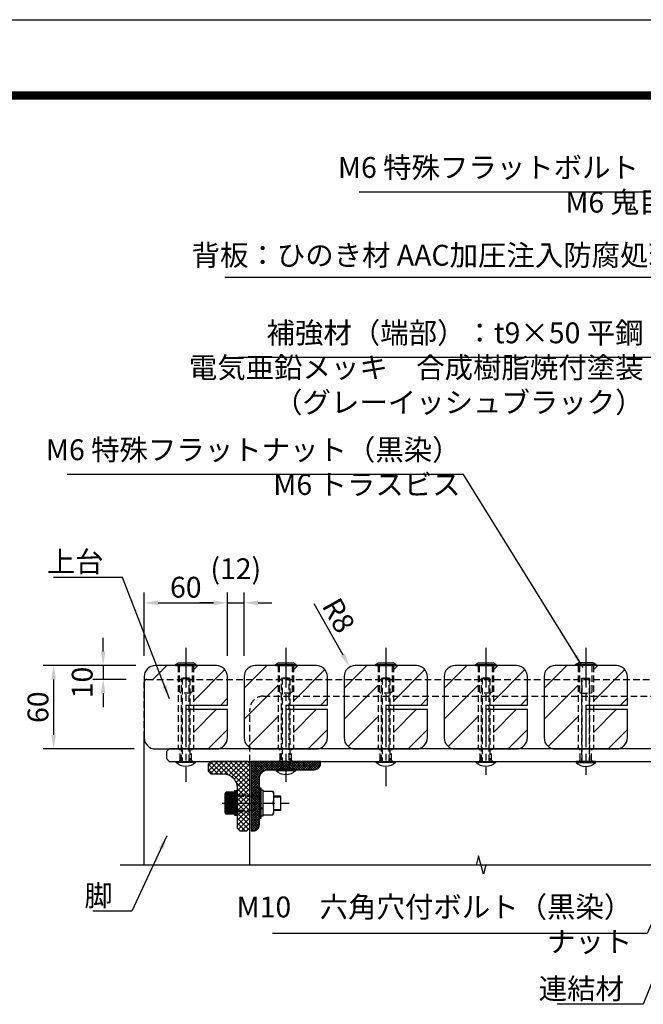
# Model space of a CAD drawing. Extents: x 14194 to 20494, y -292 to 4163.
# Drawn here: x 18082 to 19429, y 2038 to 4163 of the extents above; entities that cross this region are included whole.
import ezdxf
from ezdxf.enums import TextEntityAlignment as Align

# ---------------------------------------------------------------- set-up
doc = ezdxf.new("R2010")
doc.units = 0
doc.header["$LTSCALE"] = 4.5
doc.linetypes.add('CENTER2', pattern=[28.575, 19.05, -3.175, 3.175, -3.175])
doc.linetypes.add('HIDDEN2', pattern=[4.7625, 3.175, -1.5875])
doc.layers.get('0').update_dxf_attribs({"linetype": 'CONTINUOUS'})
doc.layers.get('DEFPOINTS').update_dxf_attribs({"linetype": 'CONTINUOUS'})
for name, color, linetype in [('P001', 131, 'CONTINUOUS'), ('P004', 41, 'CONTINUOUS'), ('P009', 51, 'CONTINUOUS'), ('P011', 151, 'CONTINUOUS'), ('P901', 135, 'CONTINUOUS'), ('P904', 45, 'CONTINUOUS'), ('P920', 125, 'CONTINUOUS'), ('P_1CENTER', 2, 'CONTINUOUS'), ('P_2DIM', 6, 'CONTINUOUS'), ('P_3TEXT', 60, 'CONTINUOUS'), ('P_5DRAWFRAME', 104, 'CONTINUOUS')]:
    doc.layers.add(name, color=color, linetype=linetype)
doc.styles.add('BIGFONT', font='simplex.shx', dxfattribs={"bigfont": 'bigfont.shx'})
doc.dimstyles.new('DIMBIGFONT$0', dxfattribs={"dimtxt": 3, "dimasz": 2, "dimexe": 1.5, "dimexo": 3, "dimgap": 0.75, "dimtad": 1, "dimdec": 1, "dimdsep": 46, "dimtxsty": 'BIGFONT', "dimcen": 0, "dimclrt": 230, "dimadec": 0, "dimazin": 0, "dimtfac": 0.6, "dimtdec": 1, "dimtmove": 2, "dimatfit": 3, "dimldrblk": 'DOT', "dimfxl": 0, "dimtvp": 1, "dimtolj": 1, "dimarcsym": 0})
doc.dimstyles.new('DIMBIGFONT$4', dxfattribs={"dimtxt": 3, "dimasz": 2, "dimexe": 1.5, "dimexo": 3, "dimgap": 0.75, "dimtad": 1, "dimdec": 1, "dimdsep": 46, "dimtxsty": 'BIGFONT', "dimsah": 1, "dimcen": 0, "dimclrt": 230, "dimadec": 0, "dimazin": 0, "dimtfac": 0.6, "dimtdec": 1, "dimtofl": 0, "dimtmove": 0, "dimatfit": 3, "dimfxl": 0, "dimtvp": 1, "dimtolj": 1, "dimarcsym": 0})
doc.dimstyles.new('DIMBIGFONT$7', dxfattribs={"dimtxt": 3, "dimasz": 2, "dimexe": 1.5, "dimexo": 3, "dimgap": 0.75, "dimtad": 1, "dimdec": 1, "dimdsep": 46, "dimtxsty": 'BIGFONT', "dimsah": 1, "dimcen": 0, "dimclrt": 230, "dimadec": 0, "dimazin": 0, "dimtfac": 0.6, "dimtdec": 1, "dimtofl": 0, "dimtmove": 0, "dimatfit": 3, "dimfxl": 0, "dimtvp": 1, "dimtolj": 1, "dimarcsym": 0})

# ---------------------------------------------------------------- blocks, each defined once
blk = doc.blocks.new('DFP3')
at = {"color": 0}
for p, q in [((21.5, 286.6), (408, 286.6)), ((21.5, 286.55), (408, 286.55)), ((21.5, 286.5), (408, 286.5)), ((21.5, 286.45), (408, 286.45)), ((21.5, 286.4), (408, 286.4)), ((408, 286.35), (21.5, 286.35)), ((21.5, 286.3), (408, 286.3)), ((408, 286.25), (21.5, 286.25)), ((21.5, 286.2), (408, 286.2)), ((408, 286.15), (21.5, 286.15)), ((21.5, 286.1), (408, 286.1)), ((21.5, 286.05), (408, 286.05)), ((21.5, 286), (408, 286)), ((21.5, 285.95), (408, 285.95)), ((21.5, 285.9), (408, 285.9)), ((21.5, 285.85), (408, 285.85)), ((21.5, 285.8), (408, 285.8)), ((21.5, 285.75), (408, 285.75)), ((21.5, 285.7), (408, 285.7)), ((408, 285.65), (21.5, 285.65)), ((21.5, 285.6), (408, 285.6))]:
    blk.add_line(p, q, dxfattribs=at)
at = {"layer": 'DEFPOINTS', "color": 0}
blk.add_line((0, 297), (420, 297), dxfattribs=at)
at = {"color": 83, "ltscale": 0.5, "style": 'BIGFONT', "flags": 8}
for tag, p in [('REV04', (26.47, 27.61)), ('REV03', (26.47, 21.7)), ('REV02', (26.47, 15.58)), ('REV01', (26.47, 10.33))]:
    blk.add_attdef(tag, text='', height=2, dxfattribs=at).set_placement(p, align=Align.BOTTOM_LEFT)
for tag, p in [('REVD4', (80.98, 27.61)), ('R4D', (92.67, 27.61)), ('R4C', (101.8, 27.61)), ('R4A', (110.92, 27.61)), ('REVD3', (80.98, 21.7)), ('R3D', (92.67, 21.7)), ('R3C', (101.8, 21.7)), ('R3A', (110.92, 21.7)), ('REVD2', (80.98, 15.58)), ('R2D', (92.67, 15.58)), ('R2C', (101.8, 15.58)), ('R2A', (110.92, 15.58)), ('REVD1', (80.98, 10.33)), ('R1D', (92.67, 10.33)), ('R1C', (101.8, 10.33)), ('R1A', (110.92, 10.33))]:
    blk.add_attdef(tag, text='', height=2, dxfattribs=at).set_placement(p, align=Align.BOTTOM_CENTER)
at = {"color": 83, "style": 'BIGFONT'}
for tag, height, p in [('PROJECT1', 4, (283.38, 25.6)), ('DATE', 3, (344.68, 25.84)), ('SCALE', 3, (379.68, 25.84)), ('PROJECT2', 4, (284.2, 17.84)), ('PROJECT3', 4, (284.2, 10.57)), ('DWGNO', 3, (358.68, 10.57))]:
    blk.add_attdef(tag, text='', height=height, dxfattribs=at).set_placement(p, align=Align.BOTTOM_CENTER)
blk = doc.blocks.new('GFF')
at = {"layer": 'P004'}
for p, q in [((4247, 2975.3), (4337, 2975.3)), ((4247, 2975.3), (4247, 2966.3)), ((4247, 2966.3), (4337, 2966.3))]:
    blk.add_line(p, q, dxfattribs=at)
blk.add_lwpolyline([(4337, 2975.3), (4337, 3036.8, 0.414214), (4313, 3060.8), (4181, 3060.8, 0.414214), (4157, 3036.8), (4157, 2904.8, 0.414214), (4181, 2880.8), (4313, 2880.8, 0.414214), (4337, 2904.8), (4337, 2966.3)], format="xyb", dxfattribs=at)
blk = doc.blocks.new('*D5')
at = {"layer": 'DEFPOINTS', "color": 0}
for p in [(18374.5, 2769), (18262, 2739), (18356.5, 2739)]:
    blk.add_point(p, dxfattribs=at)
at = {"layer": 'P_2DIM', "color": 0, "lineweight": -2}
for p, q in [((18262, 2799), (18262, 2829)), ((18329.5, 2769), (18239.5, 2769)), ((18262, 2769), (18262, 2739)), ((18311.5, 2739), (18239.5, 2739)), ((18262, 2709), (18262, 2679))]:
    blk.add_line(p, q, dxfattribs=at)
at = {"layer": 'P_2DIM', "color": 0}
for points in [[(18257, 2799), (18267, 2799), (18262, 2769)], [(18257, 2709), (18267, 2709), (18262, 2739)]]:
    blk.add_solid(points, dxfattribs=at)
at = {"layer": 'P_2DIM', "color": 230, "insert": (18216.7, 2732.3), "char_height": 45, "attachment_point": 5, "rotation": 90, "style": 'BIGFONT'}
blk.add_mtext('\\A1;10', dxfattribs=at)
blk = doc.blocks.new('_DOT')
at = {"color": 0, "linetype": 'ByBlock'}
blk.add_line((-0.5, 0), (-1, 0), dxfattribs=at)
at = {"color": 0, "linetype": 'ByBlock', "const_width": 0.5}
blk.add_lwpolyline([(-0.25, 0, 1), (0.25, 0, 1)], format="xyb", close=True, dxfattribs=at)
blk = doc.blocks.new('*D6')
at = {"layer": 'DEFPOINTS', "color": 0}
for p in [(18377.5, 2769), (18155, 2589), (18374, 2589)]:
    blk.add_point(p, dxfattribs=at)
at = {"layer": 'P_2DIM', "color": 0, "lineweight": -2}
for p, q in [((18332.5, 2769), (18132.5, 2769)), ((18155, 2739), (18155, 2619)), ((18329, 2589), (18132.5, 2589))]:
    blk.add_line(p, q, dxfattribs=at)
at = {"layer": 'P_2DIM', "color": 0}
for points in [[(18150, 2739), (18160, 2739), (18155, 2769)], [(18150, 2619), (18160, 2619), (18155, 2589)]]:
    blk.add_solid(points, dxfattribs=at)
at = {"layer": 'P_2DIM', "color": 230, "insert": (18121.2, 2679), "char_height": 45, "attachment_point": 5, "rotation": 90, "style": 'BIGFONT'}
blk.add_mtext('\\A1;60', dxfattribs=at)
blk = doc.blocks.new('*D7')
at = {"layer": 'DEFPOINTS', "color": 0}
for p in [(18566.5, 2904.2), (18530.5, 2745), (18566.5, 2745)]:
    blk.add_point(p, dxfattribs=at)
at = {"layer": 'P_2DIM', "color": 0, "lineweight": -2}
for p, q in [((18530.5, 2790), (18530.5, 2926.7)), ((18566.5, 2790), (18566.5, 2926.7)), ((18500.5, 2904.2), (18470.5, 2904.2)), ((18530.5, 2904.2), (18566.5, 2904.2)), ((18596.5, 2904.2), (18626.5, 2904.2))]:
    blk.add_line(p, q, dxfattribs=at)
at = {"layer": 'P_2DIM', "color": 0}
for points in [[(18500.5, 2909.2), (18500.5, 2899.2), (18530.5, 2904.2)], [(18596.5, 2909.2), (18596.5, 2899.2), (18566.5, 2904.2)]]:
    blk.add_solid(points, dxfattribs=at)
at = {"layer": 'P_2DIM', "color": 230, "insert": (18548.5, 2977.9), "char_height": 45, "attachment_point": 5, "style": 'BIGFONT'}
blk.add_mtext('\\A1;(12)', dxfattribs=at)
blk = doc.blocks.new('*D8')
at = {"layer": 'DEFPOINTS', "color": 0}
for p in [(18530.5, 2904.2), (18350.5, 2745), (18530.5, 2745)]:
    blk.add_point(p, dxfattribs=at)
at = {"layer": 'P_2DIM', "color": 0, "lineweight": -2}
for p, q in [((18350.5, 2790), (18350.5, 2926.7)), ((18530.5, 2790), (18530.5, 2926.7)), ((18380.5, 2904.2), (18500.5, 2904.2))]:
    blk.add_line(p, q, dxfattribs=at)
at = {"layer": 'P_2DIM', "color": 0}
for points in [[(18380.5, 2909.2), (18380.5, 2899.2), (18350.5, 2904.2)], [(18500.5, 2909.2), (18500.5, 2899.2), (18530.5, 2904.2)]]:
    blk.add_solid(points, dxfattribs=at)
at = {"layer": 'P_2DIM', "color": 230, "insert": (18440.5, 2938), "char_height": 45, "attachment_point": 5, "style": 'BIGFONT'}
blk.add_mtext('\\A1;60', dxfattribs=at)
blk = doc.blocks.new('*D9')
at = {"layer": 'DEFPOINTS', "color": 0}
for p in [(18794.7, 2765.9), (18806.5, 2745)]:
    blk.add_point(p, dxfattribs=at)
at = {"layer": 'P_2DIM', "color": 0, "lineweight": -2}
blk.add_line((18717.4, 2903.2), (18780, 2792.1), dxfattribs=at)
at = {"layer": 'P_2DIM', "color": 0}
blk.add_solid([(18784.3, 2794.5), (18775.6, 2789.6), (18794.7, 2765.9)], dxfattribs=at)
at = {"layer": 'P_2DIM', "color": 230, "insert": (18770.7, 2877.3), "char_height": 45, "attachment_point": 5, "rotation": 299.3866, "style": 'BIGFONT'}
blk.add_mtext('\\A1;R8', dxfattribs=at)

msp = doc.modelspace()

# ---------------------------------------------------------------- hatches: boundary and pattern name
at = {"layer": 'P904'}
h = msp.add_hatch(dxfattribs=at)
h.set_pattern_fill('ANSI31', color=256, scale=15, style=0)
h.set_pattern_definition([(45, (14193.506, -291.795), (-33.67596, 33.67596), [])])
h.paths.add_polyline_path([(18530.5, 2683.5), (18530.5, 2739), (18457, 2739), (18457, 2683.5)])
h.paths.add_polyline_path([(18457, 2589), (18506.5, 2589, 0.414214), (18530.5, 2613), (18530.5, 2674.5), (18457, 2674.5)])
h.paths.add_polyline_path([(18457, 2769), (18457, 2739), (18529.7, 2739, 0.490314), (18506.5, 2769)])
h.paths.add_polyline_path([(18350.5, 2613), (18350.5, 2613, 0.414187), (18374.5, 2589), (18424, 2589), (18424, 2739), (18356.5, 2739, 0.414214), (18350.5, 2733)])
h.paths.add_polyline_path([(18374.5, 2769, 0.414214), (18350.5, 2745), (18350.5, 2613, 0.414214), (18374.5, 2589), (18424, 2589), (18424, 2769)])
h = msp.add_hatch(dxfattribs=at)
h.set_pattern_fill('ANSI31', color=256, scale=15, style=0)
h.set_pattern_definition([(45, (14409.506, -291.795), (-33.67596, 33.67596), [])])
h.paths.add_polyline_path([(18746.5, 2739), (18673, 2739), (18673, 2683.5), (18746.5, 2683.5)])
h.paths.add_polyline_path([(18746.5, 2674.5), (18673, 2674.5), (18673, 2589), (18722.5, 2589, 0.414214), (18746.5, 2613)])
h.paths.add_polyline_path([(18722.5, 2769), (18673, 2769), (18673, 2739), (18746.5, 2739), (18746.5, 2745, 0.414214)])
h.paths.add_polyline_path([(18640, 2739), (18572.5, 2739, 0.414214), (18566.5, 2733), (18566.5, 2613, 0.414214), (18590.5, 2589), (18640, 2589)])
h.paths.add_polyline_path([(18640, 2769), (18590.5, 2769, 0.414214), (18566.5, 2745), (18566.5, 2733, -0.414214), (18572.5, 2739), (18640, 2739)])
h = msp.add_hatch(dxfattribs=at)
h.set_pattern_fill('ANSI31', color=256, scale=15, style=0)
h.set_pattern_definition([(45, (14625.506, -291.795), (-33.67596, 33.67596), [])])
h.paths.add_polyline_path([(18962.5, 2739), (18889, 2739), (18889, 2683.5), (18962.5, 2683.5)])
h.paths.add_polyline_path([(18962.5, 2674.5), (18889, 2674.5), (18889, 2589), (18938.5, 2589, 0.414214), (18962.5, 2613)])
h.paths.add_polyline_path([(18938.5, 2769), (18889, 2769), (18889, 2739), (18962.5, 2739), (18962.5, 2745, 0.414214)])
h.paths.add_polyline_path([(18856, 2739), (18788.5, 2739, 0.414214), (18782.5, 2733), (18782.5, 2613, 0.414214), (18806.5, 2589), (18856, 2589)])
h.paths.add_polyline_path([(18856, 2769), (18806.5, 2769, 0.414214), (18782.5, 2745), (18782.5, 2733, -0.414214), (18788.5, 2739), (18856, 2739)])
h = msp.add_hatch(dxfattribs=at)
h.set_pattern_fill('ANSI31', color=256, scale=15, style=0)
h.set_pattern_definition([(45, (14841.506, -291.795), (-33.67596, 33.67596), [])])
h.paths.add_polyline_path([(19178.5, 2739), (19105, 2739), (19105, 2683.5), (19178.5, 2683.5)])
h.paths.add_polyline_path([(19178.5, 2674.5), (19105, 2674.5), (19105, 2589), (19154.5, 2589, 0.414214), (19178.5, 2613)])
h.paths.add_polyline_path([(19154.5, 2769), (19105, 2769), (19105, 2739), (19178.5, 2739), (19178.5, 2745, 0.414214)])
h.paths.add_polyline_path([(19072, 2739), (19004.5, 2739, 0.414214), (18998.5, 2733), (18998.5, 2613, 0.414214), (19022.5, 2589), (19072, 2589)])
h.paths.add_polyline_path([(19072, 2769), (19022.5, 2769, 0.414214), (18998.5, 2745), (18998.5, 2733, -0.414214), (19004.5, 2739), (19072, 2739)])
h = msp.add_hatch(dxfattribs=at)
h.set_pattern_fill('ANSI31', color=256, scale=15, style=0)
h.set_pattern_definition([(45, (15057.506, -291.795), (-33.67596, 33.67596), [])])
h.paths.add_polyline_path([(19394.5, 2739), (19321, 2739), (19321, 2683.5), (19394.5, 2683.5)])
h.paths.add_polyline_path([(19394.5, 2674.5), (19321, 2674.5), (19321, 2589), (19370.5, 2589, 0.414214), (19394.5, 2613)])
h.paths.add_polyline_path([(19370.5, 2769), (19321, 2769), (19321, 2739), (19394.5, 2739), (19394.5, 2745, 0.414214)])
h.paths.add_polyline_path([(19288, 2739), (19220.5, 2739, 0.414214), (19214.5, 2733), (19214.5, 2613, 0.414214), (19238.5, 2589), (19288, 2589)])
h.paths.add_polyline_path([(19288, 2769), (19238.5, 2769, 0.414214), (19214.5, 2745), (19214.5, 2733, -0.414214), (19220.5, 2739), (19288, 2739)])
at = {"layer": 'P920'}
h = msp.add_hatch(dxfattribs=at)
h.set_pattern_fill('NET', color=256, scale=60, angle=45, style=0)
h.set_pattern_definition([(45, (-16664.8344, 1710.536), (-5.3033009, 5.3033009), []), (135, (-16664.8344, 1710.536), (-5.3033009, -5.3033009), [])])
edge = h.paths.add_edge_path()
edge.add_line((18551.5, 2418), (18557.5, 2412))
edge.add_line((18557.5, 2412), (18572.5, 2412))
edge.add_line((18572.5, 2412), (18578.5, 2418))
edge.add_line((18578.5, 2418), (18578.5, 2556))
edge.add_arc((18572.5, 2556), 6, 360, 450)
edge.add_line((18572.5, 2562), (18494.5, 2562))
edge.add_line((18494.5, 2562), (18488.5, 2556))
edge.add_line((18488.5, 2556), (18488.5, 2541))
edge.add_line((18488.5, 2541), (18494.5, 2535))
edge.add_line((18494.5, 2535), (18521.5, 2535))
edge.add_arc((18521.5, 2505), 30, 0, 90, ccw=False)
edge.add_line((18551.5, 2505), (18551.5, 2418))
h = msp.add_hatch(dxfattribs=at)
h.set_pattern_fill('NET', color=256, scale=30, angle=45, style=0)
h.set_pattern_definition([(45, (-9502.047, -1796.5684), (-2.65165043, 2.65165043), []), (135, (-9502.047, -1796.5684), (-2.65165043, -2.65165043), [])])
edge = h.paths.add_edge_path()
edge.add_line((18619, 2544), (18718, 2544))
edge.add_arc((18718, 2557.5), 13.5, 270, 360)
edge.add_line((18731.5, 2557.5), (18731.5, 2562))
edge.add_line((18731.5, 2562), (18581.5, 2562))
edge.add_line((18581.5, 2562), (18581.5, 2412))
edge.add_line((18581.5, 2412), (18586, 2412))
edge.add_arc((18586, 2425.5), 13.5, 270, 360)
edge.add_line((18599.5, 2425.5), (18599.5, 2524.5))
edge.add_arc((18619, 2524.5), 19.5, 90, 180, ccw=False)

# ---------------------------------------------------------------- linework, layer by layer
at = {"layer": 'P001'}
msp.add_lwpolyline([(18551.5, 2418), (18557.5, 2412), (18572.5, 2412), (18578.5, 2418), (18578.5, 2556, 0.414214), (18572.5, 2562), (18494.5, 2562), (18488.5, 2556), (18488.5, 2541), (18494.5, 2535), (18521.5, 2535, -0.414214), (18551.5, 2505)], format="xyb", close=True, dxfattribs=at)
msp.add_lwpolyline([(18578.5, 2338.3), (18578.5, 2562)], dxfattribs=at)
at = {"layer": 'P009'}
msp.add_lwpolyline([(18404.5, 2562), (19816, 2562), (19837, 2583), (19837, 2589), (18404.5, 2589), (18398.5, 2583), (18398.5, 2568)], close=True, dxfattribs=at)
at = {"layer": 'P011', "ltscale": 0.3}
msp.add_lwpolyline([(18619, 2544), (18718, 2544, 0.414214), (18731.5, 2557.5), (18731.5, 2562), (18581.5, 2562), (18581.5, 2412), (18586, 2412, 0.414214), (18599.5, 2425.5), (18599.5, 2524.5, -0.414214)], format="xyb", close=True, dxfattribs=at)
at = {"layer": 'P901', "linetype": 'HIDDEN2', "ltscale": 0.3}
for p, q in [((18551.5, 2493), (18554.5, 2490)), ((18554.5, 2490), (18575.5, 2490)), ((18575.5, 2490), (18578.5, 2493)), ((18581.5, 2493), (18584.5, 2490)), ((18584.5, 2490), (18596.5, 2490)), ((18596.5, 2490), (18599.5, 2493)), ((18551.5, 2451), (18554.5, 2454)), ((18554.5, 2454), (18575.5, 2454)), ((18575.5, 2454), (18578.5, 2451)), ((18581.5, 2451), (18584.5, 2454)), ((18584.5, 2454), (18596.5, 2454)), ((18596.5, 2454), (18599.5, 2451))]:
    msp.add_line(p, q, dxfattribs=at)
at = {"layer": 'P901', "linetype": 'HIDDEN2'}
for points in [[(18350.5, 2613), (18350.5, 2733, -0.414214), (18356.5, 2739), (19820.5, 2739, -0.414214), (19826.5, 2733), (19826.5, 2613)], [(18578.5, 2562), (18578.5, 2673, -0.414214), (18608.5, 2703), (19568.4, 2703, -0.414214), (19598.4, 2673), (19598.4, 2562)]]:
    msp.add_lwpolyline(points, format="xyb", dxfattribs=at)
at = {"layer": 'P901', "linetype": 'Continuous'}
msp.add_lwpolyline([(18350.5, 2338.3), (18350.5, 2613)], dxfattribs=at)
at = {"layer": 'P901', "linetype": 'HIDDEN2'}
for points in [[(18644.5, 2544), (18647.5, 2547), (18647.5, 2559), (18644.5, 2562)], [(18674.5, 2544), (18671.5, 2547), (18671.5, 2559), (18674.5, 2562)]]:
    msp.add_lwpolyline(points, dxfattribs=at)
at = {"layer": 'P904', "linetype": 'HIDDEN2'}
for p, q in [((18424, 2769), (18424, 2589)), ((18457, 2769), (18457, 2589)), ((18640, 2769), (18640, 2589)), ((18673, 2769), (18673, 2589)), ((18856, 2769), (18856, 2589)), ((18889, 2769), (18889, 2589)), ((19072, 2769), (19072, 2589)), ((19105, 2769), (19105, 2589)), ((19288, 2769), (19288, 2589)), ((19321, 2769), (19321, 2589))]:
    msp.add_line(p, q, dxfattribs=at)
for points in [[(18425.5, 2562), (18428.5, 2565), (18428.5, 2586), (18425.5, 2589)], [(18455.5, 2562), (18452.5, 2565), (18452.5, 2586), (18455.5, 2589)], [(18641.5, 2562), (18644.5, 2565), (18644.5, 2586), (18641.5, 2589)], [(18671.5, 2562), (18668.5, 2565), (18668.5, 2586), (18671.5, 2589)], [(18857.5, 2562), (18860.5, 2565), (18860.5, 2586), (18857.5, 2589)], [(18887.5, 2562), (18884.5, 2565), (18884.5, 2586), (18887.5, 2589)], [(19073.5, 2562), (19076.5, 2565), (19076.5, 2586), (19073.5, 2589)], [(19103.5, 2562), (19100.5, 2565), (19100.5, 2586), (19103.5, 2589)], [(19289.5, 2562), (19292.5, 2565), (19292.5, 2586), (19289.5, 2589)], [(19319.5, 2562), (19316.5, 2565), (19316.5, 2586), (19319.5, 2589)]]:
    msp.add_lwpolyline(points, dxfattribs=at)
at = {"layer": 'P920'}
for p, q in [((18418, 2771.1), (18424.7, 2775)), ((18418, 2771.1), (18463, 2771.1)), ((18418, 2769), (18418, 2771.1)), ((18418, 2769), (18463, 2769)), ((18424.7, 2775), (18456.2, 2775)), ((18463, 2771.1), (18456.2, 2775)), ((18463, 2769), (18463, 2771.1)), ((18634, 2771.1), (18640.7, 2775)), ((18634, 2771.1), (18679, 2771.1)), ((18634, 2769), (18634, 2771.1)), ((18634, 2769), (18679, 2769)), ((18640.7, 2775), (18672.2, 2775)), ((18679, 2771.1), (18672.2, 2775)), ((18679, 2769), (18679, 2771.1)), ((18850, 2771.1), (18856.7, 2775)), ((18850, 2771.1), (18895, 2771.1)), ((18850, 2769), (18850, 2771.1)), ((18850, 2769), (18895, 2769)), ((18856.7, 2775), (18888.2, 2775)), ((18895, 2771.1), (18888.2, 2775)), ((18895, 2769), (18895, 2771.1)), ((19066, 2771.1), (19072.7, 2775)), ((19066, 2769), (19066, 2771.1)), ((19066, 2771.1), (19111, 2771.1)), ((19066, 2769), (19111, 2769)), ((19072.7, 2775), (19104.2, 2775)), ((19111, 2771.1), (19104.2, 2775)), ((19111, 2769), (19111, 2771.1)), ((19282, 2771.1), (19288.7, 2775)), ((19327, 2771.1), (19282, 2771.1)), ((19282, 2769), (19282, 2771.1)), ((19327, 2769), (19282, 2769)), ((19320.2, 2775), (19288.7, 2775)), ((19327, 2771.1), (19320.2, 2775)), ((19327, 2769), (19327, 2771.1)), ((18525.5, 2492.2), (18527.6, 2495.9)), ((18525.5, 2451.8), (18525.5, 2492.2)), ((18527.6, 2495.9), (18527.6, 2448.1)), ((18545.5, 2495.9), (18527.6, 2495.9)), ((18545.5, 2493.4), (18527.6, 2493.4)), ((18545.5, 2490.9), (18527.6, 2490.9)), ((18545.5, 2488.4), (18527.6, 2488.4)), ((18545.5, 2498.5), (18545.5, 2445.6)), ((18548.5, 2498.5), (18545.5, 2498.5)), ((18548.5, 2445.6), (18548.5, 2498.5)), ((18548.5, 2498.5), (18548.5, 2445.6)), ((18551.5, 2498.5), (18548.5, 2498.5)), ((18551.5, 2445.6), (18551.5, 2498.5)), ((18599.5, 2505), (18599.5, 2439)), ((18599.5, 2505), (18602.5, 2505)), ((18602.5, 2505), (18602.5, 2439)), ((18602.5, 2500.5), (18607, 2500.5)), ((18607, 2500.5), (18607, 2443.5)), ((18607, 2497.5), (18628.7, 2497.5)), ((18628.7, 2497.5), (18631, 2493.6)), ((18631, 2450.5), (18631, 2493.6)), ((18644.7, 2487), (18631, 2487)), ((18644.7, 2487), (18644.7, 2457)), ((18646, 2485.7), (18644.7, 2487)), ((18545.5, 2485.9), (18527.6, 2485.9)), ((18545.5, 2483.4), (18527.6, 2483.4)), ((18545.5, 2480.9), (18527.6, 2480.9)), ((18545.5, 2478.4), (18527.6, 2478.4)), ((18545.5, 2475.9), (18527.6, 2475.9)), ((18545.5, 2473.4), (18527.6, 2473.4)), ((18545.5, 2470.9), (18527.6, 2470.9)), ((18545.5, 2468.4), (18527.6, 2468.4)), ((18545.5, 2465.9), (18527.6, 2465.9)), ((18607, 2472), (18628.7, 2472)), ((18631, 2485.7), (18646, 2485.7)), ((18646, 2458.3), (18646, 2485.7)), ((18527.6, 2448.1), (18525.5, 2451.8)), ((18545.5, 2463.4), (18527.6, 2463.4)), ((18545.5, 2460.9), (18527.6, 2460.9)), ((18545.5, 2458.4), (18527.6, 2458.4)), ((18545.5, 2455.9), (18527.6, 2455.9)), ((18545.5, 2453.4), (18527.6, 2453.4)), ((18545.5, 2450.9), (18527.6, 2450.9)), ((18545.5, 2448.1), (18527.6, 2448.1)), ((18545.5, 2445.6), (18548.5, 2445.6)), ((18548.5, 2445.6), (18551.5, 2445.6)), ((18607, 2459.2), (18602.5, 2464.6)), ((18607, 2446.5), (18628.7, 2446.5)), ((18628.7, 2446.5), (18631, 2450.5)), ((18631, 2458.3), (18646, 2458.3)), ((18631, 2457), (18644.7, 2457)), ((18644.7, 2457), (18646, 2458.3)), ((18602.5, 2439), (18599.5, 2439)), ((18607, 2443.5), (18602.5, 2443.5))]:
    msp.add_line(p, q, dxfattribs=at)
at = {"layer": 'P920', "linetype": 'HIDDEN2'}
for p, q in [((18551.5, 2487), (18596.5, 2487)), ((18551.5, 2457), (18596.5, 2457))]:
    msp.add_line(p, q, dxfattribs=at)
for points in [[(18454, 2769), (18454, 2712), (18451, 2709), (18430, 2709), (18427, 2712), (18427, 2769)], [(18670, 2769), (18670, 2712), (18667, 2709), (18646, 2709), (18643, 2712), (18643, 2769)], [(18886, 2769), (18886, 2712), (18883, 2709), (18862, 2709), (18859, 2712), (18859, 2769)], [(19102, 2769), (19102, 2712), (19099, 2709), (19078, 2709), (19075, 2712), (19075, 2769)], [(19291, 2769), (19291, 2712), (19294, 2709), (19315, 2709), (19318, 2712), (19318, 2769)], [(18449.5, 2740.7), (18449.5, 2562), (18448.1, 2562), (18448.1, 2742), (18432.8, 2742), (18432.8, 2562), (18431.5, 2562), (18431.5, 2740.7), (18449.5, 2740.7), (18448.1, 2742), (18432.8, 2742), (18431.5, 2740.7)], [(18665.5, 2740.7), (18665.5, 2544), (18664.1, 2544), (18664.1, 2742), (18648.8, 2742), (18648.8, 2544), (18647.5, 2544), (18647.5, 2740.7), (18665.5, 2740.7), (18664.1, 2742), (18648.8, 2742), (18647.5, 2740.7)], [(18881.5, 2740.7), (18881.5, 2562), (18880.1, 2562), (18880.1, 2742), (18864.8, 2742), (18864.8, 2562), (18863.5, 2562), (18863.5, 2740.7), (18881.5, 2740.7), (18880.1, 2742), (18864.8, 2742), (18863.5, 2740.7)], [(19097.5, 2740.7), (19097.5, 2562), (19096.1, 2562), (19096.1, 2742), (19080.8, 2742), (19080.8, 2562), (19079.5, 2562), (19079.5, 2740.7), (19097.5, 2740.7), (19096.1, 2742), (19080.8, 2742), (19079.5, 2740.7)], [(19295.5, 2740.7), (19295.5, 2562), (19296.8, 2562), (19296.8, 2742), (19312.1, 2742), (19312.1, 2562), (19313.5, 2562), (19313.5, 2740.7), (19295.5, 2740.7), (19296.8, 2742), (19312.1, 2742), (19313.5, 2740.7)]]:
    msp.add_lwpolyline(points, dxfattribs=at)
at = {"layer": 'P920'}
for points in [[(18461.5, 2559.6), (18419.5, 2559.6), (18419.5, 2562), (18461.5, 2562), (18461.5, 2559.6, -0.414286), (18419.5, 2559.6, -1)], [(18893.5, 2559.6), (18851.5, 2559.6), (18851.5, 2562), (18893.5, 2562), (18893.5, 2559.6, -0.414286), (18851.5, 2559.6, -1)], [(19109.5, 2559.6), (19067.5, 2559.6), (19067.5, 2562), (19109.5, 2562), (19109.5, 2559.6, -0.414286), (19067.5, 2559.6, -1)], [(19283.5, 2559.6), (19325.5, 2559.6), (19325.5, 2562), (19283.5, 2562), (19283.5, 2559.6, 0.414286), (19325.5, 2559.6, 1)], [(18677.5, 2541.6), (18635.5, 2541.6), (18635.5, 2544), (18677.5, 2544), (18677.5, 2541.6, -0.414286), (18635.5, 2541.6, -1)]]:
    msp.add_lwpolyline(points, format="xyb", dxfattribs=at)
for centre in [(18594.2, 2484.8), (18594.2, 2459.3)]:
    msp.add_arc(centre, 36.8, 339.7438, 20.2562, dxfattribs=at)
at = {"layer": 'P_1CENTER', "linetype": 'CENTER2'}
for p, q in [((18440.5, 2806.9), (18440.5, 2517.8)), ((18656.5, 2806.9), (18656.5, 2517.8)), ((18872.5, 2806.9), (18872.5, 2508.8)), ((19088.5, 2806.9), (19088.5, 2532.8)), ((19304.5, 2806.9), (19304.5, 2532.8)), ((18518.7, 2472), (18663.8, 2472))]:
    msp.add_line(p, q, dxfattribs=at)
at = {"layer": 'P_1CENTER'}
msp.add_line((19909.1, 2338.3), (18298.7, 2338.3), dxfattribs=at)
msp.add_lwpolyline([(19088.4, 2338.3), (19083.2, 2318.8), (19072.7, 2357.9), (19067.5, 2338.3)], dxfattribs=at)
at = {"layer": 'P_2DIM'}
msp.add_lwpolyline([(19647.4, 3168.1), (19459, 3433.9), (18553.8, 3433.9)], dxfattribs=at)

# ---------------------------------------------------------------- block references
at = {"layer": 'P004'}
for p in [(14193.5, -291.8), (14409.5, -291.8), (14625.5, -291.8), (14841.5, -291.8), (15057.5, -291.8)]:
    msp.add_blockref('GFF', p, dxfattribs=at)
at = {"layer": 'P_5DRAWFRAME', "xscale": 15, "yscale": 15, "zscale": 15}
msp.add_blockref('DFP3', (14193.5, -291.8), dxfattribs=at)

# ---------------------------------------------------------------- texts
at = {"layer": 'P_3TEXT', "char_height": 45, "attachment_point": 9, "style": 'BIGFONT'}
for s, insert in [('M6 特殊フラットボルト（黒染）\\PM6 鬼目ナット', (19664.9, 3732.7)), ('背板：ひのき材 AAC加圧注入防腐処理', (19501.4, 3618.2)), ('補強材（端部）：t9×50 平鋼 \\P電気亜鉛メッキ\u3000合成樹脂焼付塗装\\P（グレーイッシュブラック）', (19429.3, 3300.6)), ('M6 特殊フラットナット（黒染）\\PM6 トラスビス', (19034.1, 3123.2)), ('\\A1;上台', (18262.9, 2970.5)), ('\\A1;脚', (18282.9, 2249.7)), ('M10\u3000六角穴付ボルト（黒染）\\Pナット', (19404.9, 2136.2)), ('\\A1;連結材', (19387, 2048.8))]:
    msp.add_mtext(s, dxfattribs=dict(at, insert=insert))

# ---------------------------------------------------------------- dimensions: what is measured, and where the dimension line sits
at = {"layer": 'P_2DIM'}
dim = msp.add_linear_dim(base=(18566.5, 2904.2), p1=(18530.5, 2745), p2=(18566.5, 2745), text='(<>)', dimstyle='DIMBIGFONT$0', override={"dimscale": 15, "dimdec": 0, "dimlfac": 0.333333, "dimtdec": 0}, dxfattribs=at)
dim.commit()
dim.dimension.update_dxf_attribs({"geometry": '*D7', "text_midpoint": (18548.5, 2977.9)})
dim = msp.add_linear_dim(base=(18530.5, 2904.2), p1=(18350.5, 2745), p2=(18530.5, 2745), dimstyle='DIMBIGFONT$0', override={"dimscale": 15, "dimdec": 0, "dimlfac": 0.333333, "dimtdec": 0}, dxfattribs=at)
dim.commit()
dim.dimension.update_dxf_attribs({"geometry": '*D8', "text_midpoint": (18440.5, 2938)})
dim = msp.add_radius_dim(center=(18806.5, 2745), mpoint=(18794.7, 2765.9), dimstyle='DIMBIGFONT$4', override={"dimscale": 15, "dimdec": 0, "dimlfac": 0.333333, "dimsah": 0, "dimtdec": 0}, dxfattribs=at)
dim.commit()
dim.dimension.update_dxf_attribs({"geometry": '*D9', "text_midpoint": (18770.7, 2877.3)})
dim = msp.add_linear_dim(base=(18262, 2739), p1=(18374.5, 2769), p2=(18356.5, 2739), angle=90, dimstyle='DIMBIGFONT$0', override={"dimscale": 15, "dimdec": 0, "dimlfac": 0.333333, "dimtdec": 0}, dxfattribs=at)
dim.commit()
dim.dimension.update_dxf_attribs({"geometry": '*D5', "text_midpoint": (18216.7, 2732.3), "dimtype": 160})
dim = msp.add_linear_dim(base=(18155, 2589), p1=(18377.5, 2769), p2=(18374, 2589), angle=90, dimstyle='DIMBIGFONT$0', override={"dimscale": 15, "dimdec": 0, "dimlfac": 0.333333, "dimtdec": 0}, dxfattribs=at)
dim.commit()
dim.dimension.update_dxf_attribs({"geometry": '*D6', "text_midpoint": (18121.2, 2679)})

# ---------------------------------------------------------------- leaders
at = {"layer": 'P_2DIM', "annotation_type": 0, "has_hookline": 1, "hookline_direction": 1}
for points, text_width in [([(19871.7, 3529), (19671.1, 3790.9), (19641.1, 3790.9)], 814.7), ([(19782.9, 3293.8), (19542.7, 3607), (19512.7, 3607)], 976.3), ([(19298.6, 2764.8), (19040.3, 3181.4), (19010.3, 3181.4)], 814.7), ([(18405.4, 2696.8), (18304.1, 2959.2), (18274.1, 2959.2)], 108), ([(19561.5, 2467.8), (19436.8, 2190.6), (19406.8, 2190.6)], 768), ([(19583.7, 2422.4), (19428.2, 2037.6), (19398.2, 2037.6)], 144), ([(18399.8, 2401.6), (18324.1, 2238.4), (18294.1, 2238.4)], 43.3)]:
    msp.add_leader(points, dimstyle='DIMBIGFONT$7', override={"dimscale": 15, "dimgap": 0.75, "dimtad": 1, "dimdec": 0, "dimlfac": 0.333333, "dimtdec": 0}, dxfattribs=dict(at, text_width=text_width))

doc.saveas('drawing.dxf')
